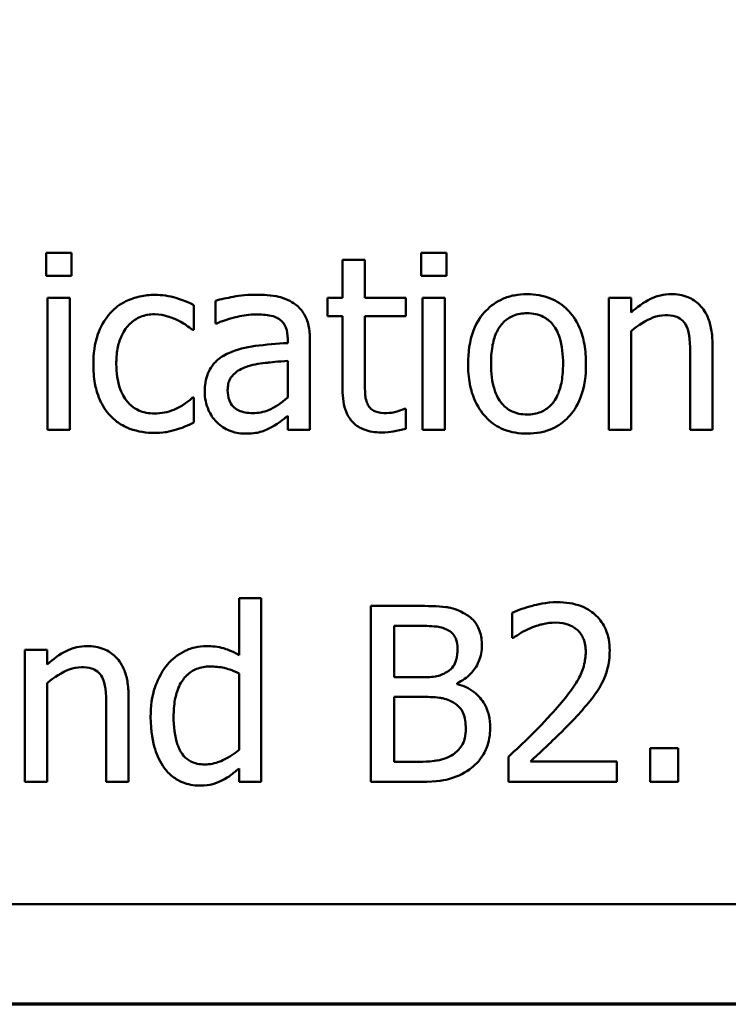
# Model space of a CAD drawing. Units: inches. Extents: x 0.05 to 2.15, y 0.02 to 1.68.
# Drawn here: x 0.98 to 1.02, y 0.05 to 0.11 of the extents above; entities that cross this region are included whole.
import ezdxf

# ---------------------------------------------------------------- set-up
doc = ezdxf.new("R2010")
doc.units = ezdxf.units.IN
doc.header["$LTSCALE"] = 0.1
doc.header["$MEASUREMENT"] = 0
doc.layers.get('0').update_dxf_attribs({"lineweight": 25})
doc.layers.add('Border (ANSI)', color=7, linetype='Continuous', lineweight=70)
doc.layers.add('Visible (ANSI)', color=7, linetype='Continuous', lineweight=50)

# ---------------------------------------------------------------- blocks, each defined once
blk = doc.blocks.new('Borders Default Border')
at = {"layer": 'Border (ANSI)', "flags": 128}
blk.add_lwpolyline([(0.75, 0.5), (0.75, 16.5), (21.25, 16.5), (21.25, 0.5), (0.75, 0.5)], dxfattribs=at)

msp = doc.modelspace()

# ---------------------------------------------------------------- linework, layer by layer
at = {"layer": 'Visible (ANSI)'}
for p, q in [((0.981737, 0.092706), (0.981737, 0.091394)), ((0.983171, 0.092706), (0.981737, 0.092706)), ((0.983171, 0.091394), (0.983171, 0.092706)), ((1.00305, 0.092706), (1.00305, 0.091394)), ((1.004484, 0.092706), (1.00305, 0.092706)), ((1.004484, 0.091394), (1.004484, 0.092706)), ((0.998584, 0.092301), (0.998584, 0.090146)), ((0.999849, 0.092301), (0.998584, 0.092301)), ((0.999849, 0.090146), (0.999849, 0.092301)), ((0.981737, 0.091394), (0.983171, 0.091394)), ((1.00305, 0.091394), (1.004484, 0.091394)), ((0.983082, 0.090146), (0.981818, 0.090146)), ((0.981818, 0.090146), (0.981818, 0.082642)), ((0.983082, 0.082642), (0.983082, 0.090146)), ((0.997733, 0.090146), (0.997733, 0.0891)), ((0.998584, 0.090146), (0.997733, 0.090146)), ((1.002174, 0.090146), (0.999849, 0.090146)), ((1.002174, 0.0891), (1.002174, 0.090146)), ((1.004395, 0.090146), (1.003131, 0.090146)), ((1.003131, 0.090146), (1.003131, 0.082642)), ((1.004395, 0.082642), (1.004395, 0.090146)), ((1.014978, 0.090146), (1.013714, 0.090146)), ((1.013714, 0.090146), (1.013714, 0.082642)), ((1.014978, 0.089311), (1.014978, 0.090146)), ((0.990132, 0.088322), (0.990132, 0.08974)), ((0.991356, 0.089984), (0.991356, 0.088695)), ((0.997733, 0.0891), (0.998584, 0.0891)), ((0.998584, 0.0891), (0.998584, 0.084943)), ((0.999849, 0.085527), (0.999849, 0.0891)), ((0.999849, 0.0891), (1.002174, 0.0891)), ((0.991356, 0.088695), (0.991429, 0.088695)), ((0.990059, 0.088322), (0.990132, 0.088322)), ((1.014978, 0.082642), (1.014978, 0.088249)), ((0.995464, 0.08782), (0.995464, 0.087577)), ((0.996729, 0.082642), (0.996729, 0.087771)), ((1.019605, 0.082642), (1.019605, 0.087512)), ((1.018341, 0.08692), (1.018341, 0.082642)), ((0.995464, 0.086572), (0.995464, 0.084489)), ((0.990132, 0.084481), (0.990059, 0.084481)), ((0.990132, 0.083063), (0.990132, 0.084481)), ((0.995464, 0.083436), (0.995464, 0.082642)), ((1.002174, 0.083841), (1.002101, 0.083841)), ((1.002174, 0.082706), (1.002174, 0.083841)), ((0.981818, 0.082642), (0.983082, 0.082642)), ((0.995464, 0.082642), (0.996729, 0.082642)), ((1.003131, 0.082642), (1.004395, 0.082642)), ((1.013714, 0.082642), (1.014978, 0.082642)), ((1.018341, 0.082642), (1.019605, 0.082642)), ((0.993965, 0.073087), (0.992701, 0.073087)), ((0.992701, 0.073087), (0.992701, 0.069846)), ((0.993965, 0.062642), (0.993965, 0.073087)), ((1.002839, 0.072642), (1.000189, 0.072642)), ((1.000189, 0.072642), (1.000189, 0.062642)), ((1.00822, 0.072253), (1.00822, 0.070826)), ((1.001518, 0.068582), (1.001518, 0.071507)), ((1.001518, 0.071507), (1.00279, 0.071507)), ((1.00822, 0.070826), (1.008293, 0.070826)), ((0.981793, 0.070146), (0.980529, 0.070146)), ((0.980529, 0.070146), (0.980529, 0.062642)), ((0.981793, 0.069311), (0.981793, 0.070146)), ((0.992701, 0.0688), (0.992701, 0.064465)), ((1.003025, 0.068582), (1.001518, 0.068582)), ((0.981793, 0.062642), (0.981793, 0.068249)), ((1.0051, 0.068201), (1.0051, 0.068249)), ((0.986421, 0.062642), (0.986421, 0.067512)), ((1.001518, 0.063776), (1.001518, 0.067471)), ((1.001518, 0.067471), (1.003025, 0.067471)), ((0.985157, 0.06692), (0.985157, 0.062642)), ((1.017661, 0.064554), (1.016056, 0.064554)), ((1.016056, 0.064554), (1.016056, 0.062642)), ((1.017661, 0.062642), (1.017661, 0.064554)), ((1.008009, 0.06406), (1.008009, 0.062642)), ((1.014176, 0.0638), (1.009265, 0.0638)), ((1.014176, 0.062642), (1.014176, 0.0638)), ((0.992701, 0.063403), (0.992701, 0.062642)), ((1.002596, 0.063776), (1.001518, 0.063776)), ((0.980529, 0.062642), (0.981793, 0.062642)), ((0.985157, 0.062642), (0.986421, 0.062642)), ((0.992701, 0.062642), (0.993965, 0.062642)), ((1.000189, 0.062642), (1.003058, 0.062642)), ((1.008009, 0.062642), (1.014176, 0.062642)), ((1.016056, 0.062642), (1.017661, 0.062642)), ((0.825215, 0.055684), (1.170215, 0.055684))]:
    msp.add_line(p, q, dxfattribs=at)
for points, knots in [([(0.98792, 0.090316), (0.98763, 0.090316), (0.987343, 0.090287), (0.986788, 0.090165), (0.986521, 0.090074), (0.985938, 0.08979), (0.985642, 0.089572), (0.985392, 0.089295)], [-0.007127305, -0.007127305, -0.007127305, -0.007127305, -0.0049449, -0.0049449, -0.002845746, -0.002845746, 0, 0, 0, 0]), ([(0.990132, 0.08974), (0.989673, 0.089974), (0.989234, 0.090105), (0.988723, 0.090259), (0.988325, 0.090316), (0.98792, 0.090316)], [-0.0040656, -0.0040656, -0.0040656, -0.0040656, -0.003090738, -0.003090738, 0, 0, 0, 0]), ([(0.993649, 0.090324), (0.993018, 0.090324), (0.992534, 0.090235), (0.992062, 0.090148), (0.991651, 0.090066), (0.991356, 0.089984)], [-0.00374189, -0.00374189, -0.00374189, -0.00374189, -0.002335583, -0.002335583, 0, 0, 0, 0]), ([(0.99591, 0.089765), (0.99577, 0.08987), (0.995621, 0.089959), (0.995242, 0.090133), (0.995054, 0.09018), (0.994545, 0.090297), (0.994072, 0.090324), (0.993649, 0.090324)], [-0.004506293, -0.004506293, -0.004506293, -0.004506293, -0.003965455, -0.003965455, -0.003218699, -0.003218699, 0, 0, 0, 0]), ([(1.009071, 0.090356), (1.008826, 0.090356), (1.008582, 0.090336), (1.008117, 0.090245), (1.007898, 0.090179), (1.007321, 0.089926), (1.007001, 0.089697), (1.006485, 0.089156), (1.006222, 0.088803), (1.005796, 0.087691), (1.005716, 0.087033), (1.005716, 0.086394)], [-0.01965671, -0.01965671, -0.01965671, -0.01965671, -0.01669586, -0.01669586, -0.01392111, -0.01392111, -0.0090665, -0.0090665, -0.00487493, -0.00487493, 0, 0, 0, 0]), ([(1.012417, 0.086394), (1.012417, 0.086763), (1.012391, 0.087137), (1.012269, 0.087822), (1.012182, 0.088139), (1.011855, 0.088907), (1.011602, 0.089236), (1.011075, 0.089756), (1.01076, 0.089967), (1.009979, 0.090286), (1.009527, 0.090356), (1.009071, 0.090356)], [-0.01279881, -0.01279881, -0.01279881, -0.01279881, -0.01084308, -0.01084308, -0.00911669, -0.00911669, -0.00642887, -0.00642887, -0.00348083, -0.00348083, 0, 0, 0, 0]), ([(1.017255, 0.090356), (1.017053, 0.090356), (1.016854, 0.090335), (1.016383, 0.090226), (1.016184, 0.090134), (1.015688, 0.089891), (1.015313, 0.089612), (1.014978, 0.089311)], [-0.004761442, -0.004761442, -0.004761442, -0.004761442, -0.004203776, -0.004203776, -0.003427414, -0.003427414, 0, 0, 0, 0]), ([(1.019605, 0.087512), (1.019605, 0.087793), (1.019586, 0.088078), (1.019495, 0.088594), (1.01943, 0.088831), (1.01925, 0.08925), (1.019109, 0.089509), (1.018677, 0.08994), (1.018458, 0.090085), (1.017907, 0.090308), (1.017582, 0.090356), (1.017255, 0.090356)], [-0.01355944, -0.01355944, -0.01355944, -0.01355944, -0.01011823, -0.01011823, -0.00713754, -0.00713754, -0.00453018, -0.00453018, -0.0024877, -0.0024877, 0, 0, 0, 0]), ([(0.996729, 0.087771), (0.996729, 0.088042), (0.996706, 0.088319), (0.996595, 0.088808), (0.996516, 0.089023), (0.996272, 0.089436), (0.996109, 0.089616), (0.99591, 0.089765)], [-0.005710979, -0.005710979, -0.005710979, -0.005710979, -0.003652128, -0.003652128, -0.001891771, -0.001891771, 0, 0, 0, 0]), ([(0.985392, 0.089295), (0.985018, 0.088888), (0.984805, 0.088422), (0.984485, 0.087548), (0.984419, 0.086951), (0.984419, 0.086377)], [-0.007083724, -0.007083724, -0.007083724, -0.007083724, -0.004368806, -0.004368806, 0, 0, 0, 0]), ([(0.985724, 0.086377), (0.985724, 0.086668), (0.985744, 0.086963), (0.985842, 0.087496), (0.985911, 0.087741), (0.986157, 0.088288), (0.986333, 0.088508), (0.98667, 0.088838), (0.986868, 0.088972), (0.987348, 0.08917), (0.987619, 0.089214), (0.987896, 0.089214)], [-0.008417497, -0.008417497, -0.008417497, -0.008417497, -0.006962098, -0.006962098, -0.005700382, -0.005700382, -0.003956632, -0.003956632, -0.002106136, -0.002106136, 0, 0, 0, 0]), ([(0.987896, 0.089214), (0.988207, 0.089214), (0.988467, 0.089143), (0.988787, 0.089053), (0.989003, 0.088977), (0.9892, 0.088881)], [-0.002535594, -0.002535594, -0.002535594, -0.002535594, -0.001671187, -0.001671187, 0, 0, 0, 0]), ([(0.991429, 0.088695), (0.991975, 0.088927), (0.992398, 0.089029), (0.99294, 0.089148), (0.993304, 0.089206), (0.993641, 0.089206)], [-0.004240912, -0.004240912, -0.004240912, -0.004240912, -0.002566017, -0.002566017, 0, 0, 0, 0]), ([(0.993641, 0.089206), (0.99392, 0.089206), (0.994267, 0.089185), (0.994671, 0.089095), (0.99482, 0.089039), (0.994954, 0.088954)], [-0.003159204, -0.003159204, -0.003159204, -0.003159204, -0.001206536, -0.001206536, 0, 0, 0, 0]), ([(1.00702, 0.086394), (1.00702, 0.08672), (1.00704, 0.087058), (1.00714, 0.087645), (1.007211, 0.087912), (1.007423, 0.088389), (1.007557, 0.08859), (1.00789, 0.088921), (1.008073, 0.089044), (1.008532, 0.08923), (1.0088, 0.08927), (1.009071, 0.08927)], [-0.01002331, -0.01002331, -0.01002331, -0.01002331, -0.00761578, -0.00761578, -0.00564033, -0.00564033, -0.00377165, -0.00377165, -0.00205958, -0.00205958, 0, 0, 0, 0]), ([(1.009071, 0.08927), (1.009235, 0.08927), (1.009399, 0.089256), (1.009707, 0.089188), (1.00985, 0.089139), (1.010187, 0.088968), (1.010359, 0.088829), (1.010651, 0.088486), (1.010798, 0.088252), (1.011067, 0.087433), (1.011113, 0.08689), (1.011113, 0.086394)], [-0.01323379, -0.01323379, -0.01323379, -0.01323379, -0.01120743, -0.01120743, -0.00933835, -0.00933835, -0.00654607, -0.00654607, -0.00378555, -0.00378555, 0, 0, 0, 0]), ([(1.014978, 0.088249), (1.015392, 0.0886), (1.015834, 0.088878), (1.016448, 0.089108), (1.016683, 0.089157), (1.016923, 0.089157)], [-0.004999975, -0.004999975, -0.004999975, -0.004999975, -0.001832354, -0.001832354, 0, 0, 0, 0]), ([(1.016923, 0.089157), (1.017115, 0.089157), (1.017323, 0.08914), (1.01759, 0.089058), (1.017718, 0.089009), (1.01795, 0.088821), (1.018034, 0.088717), (1.018098, 0.088598)], [-0.005052274, -0.005052274, -0.005052274, -0.005052274, -0.002280219, -0.002280219, -0.001031359, -0.001031359, 0, 0, 0, 0]), ([(0.9892, 0.088881), (0.989494, 0.08873), (0.989652, 0.088622), (0.989825, 0.088503), (0.989952, 0.088411), (0.990059, 0.088322)], [-0.00160723, -0.00160723, -0.00160723, -0.00160723, -0.001061237, -0.001061237, 0, 0, 0, 0]), ([(0.994954, 0.088954), (0.995045, 0.088896), (0.995126, 0.088826), (0.995248, 0.088677), (0.995314, 0.088581), (0.995438, 0.088265), (0.995464, 0.088044), (0.995464, 0.08782)], [-0.004391149, -0.004391149, -0.004391149, -0.004391149, -0.002876908, -0.002876908, -0.00170823, -0.00170823, 0, 0, 0, 0]), ([(1.018098, 0.088598), (1.01824, 0.088339), (1.018278, 0.088016), (1.018327, 0.087566), (1.018341, 0.087241), (1.018341, 0.08692)], [-0.00344813, -0.00344813, -0.00344813, -0.00344813, -0.002439459, -0.002439459, 0, 0, 0, 0]), ([(0.995464, 0.087577), (0.994844, 0.087541), (0.994225, 0.087489), (0.9931, 0.087346), (0.992584, 0.087225), (0.992118, 0.08701)], [-0.008646995, -0.008646995, -0.008646995, -0.008646995, -0.003910189, -0.003910189, 0, 0, 0, 0]), ([(0.992118, 0.08701), (0.991835, 0.086884), (0.99157, 0.086719), (0.991234, 0.086378), (0.991062, 0.086173), (0.990799, 0.08552), (0.990748, 0.085167), (0.990748, 0.084813)], [-0.01023765, -0.01023765, -0.01023765, -0.01023765, -0.00535892, -0.00535892, -0.0026939, -0.0026939, 0, 0, 0, 0]), ([(0.984419, 0.086377), (0.984419, 0.086008), (0.984446, 0.085634), (0.98455, 0.085068), (0.984627, 0.084727), (0.98494, 0.084012), (0.985135, 0.083701), (0.985392, 0.083436)], [-0.01156793, -0.01156793, -0.01156793, -0.01156793, -0.00594657, -0.00594657, -0.00280827, -0.00280827, 0, 0, 0, 0]), ([(0.987896, 0.083574), (0.987736, 0.083574), (0.987576, 0.083587), (0.987273, 0.083648), (0.987131, 0.083692), (0.986774, 0.083856), (0.986581, 0.083998), (0.986253, 0.084353), (0.986079, 0.084602), (0.98578, 0.085406), (0.985724, 0.085902), (0.985724, 0.086377)], [-0.01325459, -0.01325459, -0.01325459, -0.01325459, -0.01130861, -0.01130861, -0.00949935, -0.00949935, -0.00652993, -0.00652993, -0.00362548, -0.00362548, 0, 0, 0, 0]), ([(0.992053, 0.084903), (0.992053, 0.08502), (0.992063, 0.085137), (0.992112, 0.085355), (0.992147, 0.085454), (0.992245, 0.085635), (0.992325, 0.085753), (0.992705, 0.086064), (0.99295, 0.086184), (0.993212, 0.086264)], [-0.007415842, -0.007415842, -0.007415842, -0.007415842, -0.005484571, -0.005484571, -0.003745335, -0.003745335, -0.002082176, -0.002082176, 0, 0, 0, 0]), ([(0.993212, 0.086264), (0.993555, 0.086368), (0.993972, 0.086427), (0.994408, 0.086471), (0.994972, 0.086528), (0.995464, 0.086572)], [-0.02012104, -0.02012104, -0.02012104, -0.02012104, -0.00376934, -0.00376934, 0, 0, 0, 0]), ([(1.005716, 0.086394), (1.005716, 0.086012), (1.005745, 0.085627), (1.00588, 0.084918), (1.005977, 0.084591), (1.006325, 0.083828), (1.00658, 0.083509), (1.00707, 0.083023), (1.007381, 0.082816), (1.008158, 0.082499), (1.008613, 0.082431), (1.009071, 0.082431)], [-0.0121646, -0.0121646, -0.0121646, -0.0121646, -0.01035839, -0.01035839, -0.00875016, -0.00875016, -0.00639129, -0.00639129, -0.0034892, -0.0034892, 0, 0, 0, 0]), ([(1.009071, 0.083517), (1.008912, 0.083517), (1.008753, 0.083531), (1.008453, 0.083596), (1.008314, 0.083643), (1.007979, 0.08381), (1.007804, 0.083949), (1.00744, 0.084369), (1.007311, 0.084648), (1.00707, 0.085361), (1.00702, 0.085896), (1.00702, 0.086394)], [-0.008854708, -0.008854708, -0.008854708, -0.008854708, -0.007920785, -0.007920785, -0.007055291, -0.007055291, -0.005719133, -0.005719133, -0.003789944, -0.003789944, 0, 0, 0, 0]), ([(1.011113, 0.086394), (1.011113, 0.086067), (1.011092, 0.085729), (1.01099, 0.085141), (1.010918, 0.084873), (1.010674, 0.084332), (1.01052, 0.084146), (1.010234, 0.083863), (1.010052, 0.083742), (1.0096, 0.083557), (1.009336, 0.083517), (1.009071, 0.083517)], [-0.007603965, -0.007603965, -0.007603965, -0.007603965, -0.006225798, -0.006225798, -0.005089171, -0.005089171, -0.003724312, -0.003724312, -0.002025657, -0.002025657, 0, 0, 0, 0]), ([(1.009071, 0.082431), (1.009321, 0.082431), (1.009571, 0.082452), (1.010046, 0.082545), (1.010268, 0.082612), (1.010842, 0.082866), (1.011156, 0.083092), (1.011654, 0.083618), (1.011914, 0.083965), (1.012339, 0.085086), (1.012417, 0.08575), (1.012417, 0.086394)], [-0.02034226, -0.02034226, -0.02034226, -0.02034226, -0.01714141, -0.01714141, -0.01415887, -0.01415887, -0.00911935, -0.00911935, -0.00490224, -0.00490224, 0, 0, 0, 0]), ([(1.000027, 0.084068), (0.999981, 0.084157), (0.999945, 0.08425), (0.99988, 0.084489), (0.999872, 0.084605), (0.999852, 0.084911), (0.999849, 0.085268), (0.999849, 0.085527)], [-0.002499807, -0.002499807, -0.002499807, -0.002499807, -0.002285298, -0.002285298, -0.001968514, -0.001968514, 0, 0, 0, 0]), ([(0.990748, 0.084813), (0.990748, 0.084632), (0.990766, 0.084453), (0.99084, 0.084099), (0.990896, 0.083931), (0.991078, 0.083519), (0.991223, 0.08329), (0.991413, 0.083095)], [-0.004788651, -0.004788651, -0.004788651, -0.004788651, -0.003427353, -0.003427353, -0.002072627, -0.002072627, 0, 0, 0, 0]), ([(0.993479, 0.083598), (0.993333, 0.083598), (0.993185, 0.083609), (0.992918, 0.08366), (0.992796, 0.083697), (0.992532, 0.083823), (0.992432, 0.083907), (0.992269, 0.084077), (0.992199, 0.084193), (0.992078, 0.084505), (0.992053, 0.084706), (0.992053, 0.084903)], [-0.004494253, -0.004494253, -0.004494253, -0.004494253, -0.003846843, -0.003846843, -0.003286535, -0.003286535, -0.002547992, -0.002547992, -0.001496968, -0.001496968, 0, 0, 0, 0]), ([(0.998584, 0.084943), (0.998584, 0.084478), (0.998642, 0.084022), (0.998932, 0.083332), (0.999088, 0.083157), (0.999366, 0.082885), (0.999572, 0.082755), (1.000109, 0.082541), (1.000442, 0.082496), (1.000772, 0.082496)], [-0.006823613, -0.006823613, -0.006823613, -0.006823613, -0.005471788, -0.005471788, -0.004406585, -0.004406585, -0.002514157, -0.002514157, 0, 0, 0, 0]), ([(0.990059, 0.084481), (0.989627, 0.084081), (0.989196, 0.083879), (0.988636, 0.083645), (0.988273, 0.083574), (0.987896, 0.083574)], [-0.00462171, -0.00462171, -0.00462171, -0.00462171, -0.002876682, -0.002876682, 0, 0, 0, 0]), ([(0.995464, 0.084489), (0.995093, 0.084154), (0.994696, 0.083901), (0.994093, 0.083651), (0.993791, 0.083598), (0.993479, 0.083598)], [-0.004969907, -0.004969907, -0.004969907, -0.004969907, -0.002374047, -0.002374047, 0, 0, 0, 0]), ([(1.001088, 0.083598), (1.000863, 0.083598), (1.000635, 0.083621), (1.000328, 0.083739), (1.000248, 0.083797), (1.000124, 0.083907), (1.000068, 0.083982), (1.000027, 0.084068)], [-0.002078237, -0.002078237, -0.002078237, -0.002078237, -0.001260887, -0.001260887, -0.000726913, -0.000726913, 0, 0, 0, 0]), ([(0.985392, 0.083436), (0.985544, 0.083275), (0.985713, 0.083133), (0.986147, 0.082849), (0.986369, 0.082758), (0.986953, 0.082541), (0.987434, 0.082471), (0.98792, 0.082471)], [-0.005532061, -0.005532061, -0.005532061, -0.005532061, -0.004748959, -0.004748959, -0.003703124, -0.003703124, 0, 0, 0, 0]), ([(0.994549, 0.082796), (0.994793, 0.082918), (0.994988, 0.08307), (0.995174, 0.083216), (0.995337, 0.083342), (0.995464, 0.083436)], [-0.001831539, -0.001831539, -0.001831539, -0.001831539, -0.001210564, -0.001210564, 0, 0, 0, 0]), ([(1.002101, 0.083841), (1.001966, 0.083782), (1.001825, 0.083737), (1.001491, 0.083628), (1.001292, 0.083598), (1.001088, 0.083598)], [-0.002676477, -0.002676477, -0.002676477, -0.002676477, -0.001550109, -0.001550109, 0, 0, 0, 0]), ([(0.989152, 0.082666), (0.989377, 0.082722), (0.989588, 0.082816), (0.989811, 0.082914), (0.989984, 0.082992), (0.990132, 0.083063)], [-0.001868895, -0.001868895, -0.001868895, -0.001868895, -0.001248801, -0.001248801, 0, 0, 0, 0]), ([(0.991413, 0.083095), (0.99166, 0.082848), (0.99192, 0.0827), (0.992427, 0.082488), (0.992721, 0.082431), (0.993025, 0.082431)], [-0.004188628, -0.004188628, -0.004188628, -0.004188628, -0.002321648, -0.002321648, 0, 0, 0, 0]), ([(0.98792, 0.082471), (0.988305, 0.082471), (0.988497, 0.082506), (0.988764, 0.082557), (0.988965, 0.08261), (0.989152, 0.082666)], [-0.002069175, -0.002069175, -0.002069175, -0.002069175, -0.001485132, -0.001485132, 0, 0, 0, 0]), ([(0.993025, 0.082431), (0.993577, 0.082431), (0.993813, 0.082497), (0.994127, 0.082591), (0.994344, 0.082686), (0.994549, 0.082796)], [-0.002496853, -0.002496853, -0.002496853, -0.002496853, -0.001772493, -0.001772493, 0, 0, 0, 0]), ([(1.000772, 0.082496), (1.001064, 0.082496), (1.001321, 0.082532), (1.001696, 0.08259), (1.001937, 0.082642), (1.002174, 0.082706)], [-0.002896547, -0.002896547, -0.002896547, -0.002896547, -0.001876145, -0.001876145, 0, 0, 0, 0]), ([(1.01078, 0.072852), (1.010139, 0.072852), (1.009598, 0.072714), (1.008968, 0.072545), (1.008541, 0.07241), (1.00822, 0.072253)], [-0.004229132, -0.004229132, -0.004229132, -0.004229132, -0.002726764, -0.002726764, 0, 0, 0, 0]), ([(1.013763, 0.070105), (1.013763, 0.070319), (1.013746, 0.070533), (1.01367, 0.070937), (1.013615, 0.071126), (1.01341, 0.071602), (1.013232, 0.07186), (1.012819, 0.07226), (1.012551, 0.072466), (1.011723, 0.072791), (1.011248, 0.072852), (1.01078, 0.072852)], [-0.01599923, -0.01599923, -0.01599923, -0.01599923, -0.01330011, -0.01330011, -0.01081264, -0.01081264, -0.00677015, -0.00677015, -0.00355995, -0.00355995, 0, 0, 0, 0]), ([(1.005464, 0.072236), (1.005005, 0.072489), (1.00462, 0.07255), (1.004008, 0.072629), (1.00338, 0.072642), (1.002839, 0.072642)], [-0.005800941, -0.005800941, -0.005800941, -0.005800941, -0.004125841, -0.004125841, 0, 0, 0, 0]), ([(1.006502, 0.070389), (1.006502, 0.070669), (1.006465, 0.07095), (1.006273, 0.071501), (1.006139, 0.07168), (1.005897, 0.071966), (1.005691, 0.072118), (1.005464, 0.072236)], [-0.003705201, -0.003705201, -0.003705201, -0.003705201, -0.00286028, -0.00286028, -0.001948487, -0.001948487, 0, 0, 0, 0]), ([(1.009265, 0.071377), (1.009589, 0.071512), (1.009854, 0.071578), (1.010199, 0.071662), (1.010439, 0.071693), (1.010683, 0.071693)], [-0.002703215, -0.002703215, -0.002703215, -0.002703215, -0.001857668, -0.001857668, 0, 0, 0, 0]), ([(1.010683, 0.071693), (1.011004, 0.071693), (1.01123, 0.071638), (1.011575, 0.07152), (1.011752, 0.071422), (1.011907, 0.071288)], [-0.00278365, -0.00278365, -0.00278365, -0.00278365, -0.001562558, -0.001562558, 0, 0, 0, 0]), ([(1.00279, 0.071507), (1.003173, 0.071507), (1.003558, 0.071509), (1.004174, 0.071431), (1.004397, 0.071362), (1.004605, 0.071248)], [-0.004727558, -0.004727558, -0.004727558, -0.004727558, -0.001809097, -0.001809097, 0, 0, 0, 0]), ([(1.004605, 0.071248), (1.004697, 0.071195), (1.00478, 0.07113), (1.004932, 0.070957), (1.00498, 0.070864), (1.005087, 0.070603), (1.005116, 0.070402), (1.005116, 0.070202)], [-0.002685402, -0.002685402, -0.002685402, -0.002685402, -0.00214915, -0.00214915, -0.001521808, -0.001521808, 0, 0, 0, 0]), ([(1.008293, 0.070826), (1.008431, 0.070923), (1.008574, 0.071013), (1.008893, 0.071209), (1.009075, 0.071301), (1.009265, 0.071377)], [-0.002848782, -0.002848782, -0.002848782, -0.002848782, -0.001561327, -0.001561327, 0, 0, 0, 0]), ([(1.011907, 0.071288), (1.011986, 0.07122), (1.012055, 0.071143), (1.012192, 0.070949), (1.012241, 0.070844), (1.012367, 0.070538), (1.012401, 0.070283), (1.012401, 0.070032)], [-0.002998422, -0.002998422, -0.002998422, -0.002998422, -0.002518402, -0.002518402, -0.001910429, -0.001910429, 0, 0, 0, 0]), ([(0.984071, 0.070356), (0.983869, 0.070356), (0.983669, 0.070335), (0.983198, 0.070226), (0.982999, 0.070134), (0.982503, 0.069891), (0.982128, 0.069612), (0.981793, 0.069311)], [-0.004761442, -0.004761442, -0.004761442, -0.004761442, -0.004203776, -0.004203776, -0.003427414, -0.003427414, 0, 0, 0, 0]), ([(0.986421, 0.067512), (0.986421, 0.067793), (0.986401, 0.068078), (0.986311, 0.068594), (0.986246, 0.068831), (0.986065, 0.06925), (0.985925, 0.069509), (0.985492, 0.06994), (0.985273, 0.070085), (0.984722, 0.070308), (0.984397, 0.070356), (0.984071, 0.070356)], [-0.01355944, -0.01355944, -0.01355944, -0.01355944, -0.01011823, -0.01011823, -0.00713754, -0.00713754, -0.00453018, -0.00453018, -0.0024877, -0.0024877, 0, 0, 0, 0]), ([(0.990845, 0.070356), (0.990625, 0.070356), (0.990407, 0.070331), (0.989939, 0.070219), (0.989731, 0.070131), (0.98921, 0.069867), (0.988896, 0.069621), (0.988633, 0.069311)], [-0.0055902, -0.0055902, -0.0055902, -0.0055902, -0.004449848, -0.004449848, -0.003099733, -0.003099733, 0, 0, 0, 0]), ([(0.992701, 0.069846), (0.992262, 0.070092), (0.991961, 0.070189), (0.99151, 0.070325), (0.99117, 0.070356), (0.990845, 0.070356)], [-0.003584588, -0.003584588, -0.003584588, -0.003584588, -0.002476325, -0.002476325, 0, 0, 0, 0]), ([(1.005116, 0.070202), (1.005116, 0.069995), (1.005098, 0.069777), (1.004995, 0.069402), (1.004933, 0.069291), (1.004792, 0.069091), (1.004682, 0.068993), (1.004557, 0.068914)], [-0.002690452, -0.002690452, -0.002690452, -0.002690452, -0.001859618, -0.001859618, -0.001131947, -0.001131947, 0, 0, 0, 0]), ([(1.0051, 0.068249), (1.005386, 0.068387), (1.005645, 0.068566), (1.006019, 0.068956), (1.006201, 0.069189), (1.006449, 0.069784), (1.006502, 0.070082), (1.006502, 0.070389)], [-0.008586161, -0.008586161, -0.008586161, -0.008586161, -0.004909252, -0.004909252, -0.002338638, -0.002338638, 0, 0, 0, 0]), ([(1.012401, 0.070032), (1.012401, 0.069764), (1.012366, 0.069501), (1.012225, 0.068974), (1.012118, 0.068718), (1.01168, 0.067928), (1.011115, 0.067226), (1.010424, 0.066467)], [-0.01460415, -0.01460415, -0.01460415, -0.01460415, -0.01127266, -0.01127266, -0.0078213, -0.0078213, 0, 0, 0, 0]), ([(1.013244, 0.068104), (1.013469, 0.068494), (1.013575, 0.068838), (1.013723, 0.069372), (1.013763, 0.069739), (1.013763, 0.070105)], [-0.004217687, -0.004217687, -0.004217687, -0.004217687, -0.002787866, -0.002787866, 0, 0, 0, 0]), ([(0.981793, 0.068249), (0.982207, 0.0686), (0.982649, 0.068878), (0.983264, 0.069108), (0.983498, 0.069157), (0.983738, 0.069157)], [-0.004999975, -0.004999975, -0.004999975, -0.004999975, -0.001832354, -0.001832354, 0, 0, 0, 0]), ([(0.983738, 0.069157), (0.98393, 0.069157), (0.984138, 0.06914), (0.984405, 0.069058), (0.984533, 0.069009), (0.984766, 0.068821), (0.984849, 0.068717), (0.984913, 0.068598)], [-0.005052274, -0.005052274, -0.005052274, -0.005052274, -0.002280219, -0.002280219, -0.001031359, -0.001031359, 0, 0, 0, 0]), ([(0.988633, 0.069311), (0.988213, 0.068799), (0.988019, 0.068293), (0.987741, 0.067507), (0.987677, 0.066909), (0.987677, 0.066337)], [-0.006346447, -0.006346447, -0.006346447, -0.006346447, -0.004359311, -0.004359311, 0, 0, 0, 0]), ([(0.988981, 0.066361), (0.988981, 0.066673), (0.989003, 0.066992), (0.989105, 0.067559), (0.989178, 0.067817), (0.989434, 0.068373), (0.989602, 0.068567), (0.989884, 0.068845), (0.990069, 0.068969), (0.990526, 0.069156), (0.990789, 0.069198), (0.991056, 0.069198)], [-0.007169016, -0.007169016, -0.007169016, -0.007169016, -0.00601974, -0.00601974, -0.005047807, -0.005047807, -0.003763287, -0.003763287, -0.002031948, -0.002031948, 0, 0, 0, 0]), ([(0.991056, 0.069198), (0.991325, 0.069198), (0.991596, 0.069172), (0.991997, 0.069081), (0.992271, 0.069008), (0.992701, 0.0688)], [-0.01052615, -0.01052615, -0.01052615, -0.01052615, -0.00363856, -0.00363856, 0, 0, 0, 0]), ([(1.004557, 0.068914), (1.004369, 0.068794), (1.004163, 0.068694), (1.003721, 0.068597), (1.003387, 0.068582), (1.003025, 0.068582)], [-0.005440624, -0.005440624, -0.005440624, -0.005440624, -0.002758336, -0.002758336, 0, 0, 0, 0]), ([(0.984913, 0.068598), (0.985055, 0.068339), (0.985094, 0.068016), (0.985143, 0.067566), (0.985157, 0.067241), (0.985157, 0.06692)], [-0.00344813, -0.00344813, -0.00344813, -0.00344813, -0.002439459, -0.002439459, 0, 0, 0, 0]), ([(1.006972, 0.065713), (1.006972, 0.065958), (1.006948, 0.066204), (1.006837, 0.066662), (1.006757, 0.066871), (1.00651, 0.067302), (1.006319, 0.067539), (1.005771, 0.06796), (1.005445, 0.068107), (1.0051, 0.068201)], [-0.009683364, -0.009683364, -0.009683364, -0.009683364, -0.007383202, -0.007383202, -0.005265325, -0.005265325, -0.002726868, -0.002726868, 0, 0, 0, 0]), ([(1.011907, 0.066394), (1.012163, 0.066666), (1.012411, 0.066947), (1.012871, 0.067508), (1.013074, 0.067797), (1.013244, 0.068104)], [-0.005525363, -0.005525363, -0.005525363, -0.005525363, -0.002673816, -0.002673816, 0, 0, 0, 0]), ([(1.003025, 0.067471), (1.003387, 0.067471), (1.00379, 0.067462), (1.004216, 0.067406), (1.004481, 0.067363), (1.004776, 0.067212)], [-0.00831006, -0.00831006, -0.00831006, -0.00831006, -0.002524316, -0.002524316, 0, 0, 0, 0]), ([(1.004776, 0.067212), (1.004928, 0.067131), (1.005076, 0.067032), (1.005342, 0.066766), (1.005405, 0.066635), (1.005548, 0.066286), (1.005586, 0.065973), (1.005586, 0.065656)], [-0.003882037, -0.003882037, -0.003882037, -0.003882037, -0.003209449, -0.003209449, -0.002414226, -0.002414226, 0, 0, 0, 0]), ([(0.987677, 0.066337), (0.987677, 0.065467), (0.987805, 0.064887), (0.988046, 0.06412), (0.988212, 0.063754), (0.988447, 0.063436)], [-0.006133731, -0.006133731, -0.006133731, -0.006133731, -0.003009882, -0.003009882, 0, 0, 0, 0]), ([(0.990756, 0.06363), (0.990613, 0.06363), (0.990468, 0.063643), (0.9902, 0.0637), (0.990077, 0.063742), (0.989802, 0.063882), (0.989664, 0.063991), (0.989373, 0.064334), (0.989271, 0.064572), (0.989039, 0.065228), (0.988981, 0.065794), (0.988981, 0.066361)], [-0.008701244, -0.008701244, -0.008701244, -0.008701244, -0.007831378, -0.007831378, -0.007043034, -0.007043034, -0.005959338, -0.005959338, -0.004318962, -0.004318962, 0, 0, 0, 0]), ([(1.010424, 0.066467), (1.009877, 0.065865), (1.009504, 0.065497), (1.008852, 0.064859), (1.00843, 0.064456), (1.008009, 0.06406)], [-0.006951207, -0.006951207, -0.006951207, -0.006951207, -0.004405646, -0.004405646, 0, 0, 0, 0]), ([(1.009265, 0.0638), (1.009725, 0.064228), (1.010304, 0.064779), (1.010982, 0.065426), (1.011458, 0.065904), (1.011907, 0.066394)], [-0.007139858, -0.007139858, -0.007139858, -0.007139858, -0.00506168, -0.00506168, 0, 0, 0, 0]), ([(1.005586, 0.065656), (1.005586, 0.065476), (1.005571, 0.06529), (1.005487, 0.064942), (1.005427, 0.064812), (1.005229, 0.0645), (1.005056, 0.064335), (1.004865, 0.064198)], [-0.003843895, -0.003843895, -0.003843895, -0.003843895, -0.002812962, -0.002812962, -0.001795924, -0.001795924, 0, 0, 0, 0]), ([(1.005934, 0.063452), (1.006114, 0.063595), (1.006272, 0.063758), (1.006533, 0.064106), (1.006664, 0.06432), (1.006912, 0.064926), (1.006972, 0.065318), (1.006972, 0.065713)], [-0.007200911, -0.007200911, -0.007200911, -0.007200911, -0.00499231, -0.00499231, -0.003011564, -0.003011564, 0, 0, 0, 0]), ([(0.992701, 0.064465), (0.992209, 0.064045), (0.991786, 0.063865), (0.991329, 0.063689), (0.991047, 0.06363), (0.990756, 0.06363)], [-0.003730957, -0.003730957, -0.003730957, -0.003730957, -0.002217464, -0.002217464, 0, 0, 0, 0]), ([(1.004865, 0.064198), (1.004734, 0.06411), (1.004594, 0.064039), (1.004294, 0.063924), (1.004135, 0.063883), (1.003805, 0.06383), (1.003428, 0.063776), (1.002596, 0.063776)], [-0.01829004, -0.01829004, -0.01829004, -0.01829004, -0.01244161, -0.01244161, -0.00634379, -0.00634379, 0, 0, 0, 0]), ([(0.988447, 0.063436), (0.98858, 0.063255), (0.988733, 0.063092), (0.989113, 0.062791), (0.989309, 0.06269), (0.989787, 0.062491), (0.99012, 0.062431), (0.990464, 0.062431)], [-0.005083368, -0.005083368, -0.005083368, -0.005083368, -0.003944081, -0.003944081, -0.002622202, -0.002622202, 0, 0, 0, 0]), ([(0.991688, 0.062698), (0.991976, 0.062834), (0.992136, 0.062954), (0.992361, 0.063124), (0.992541, 0.06327), (0.992701, 0.063403)], [-0.002138921, -0.002138921, -0.002138921, -0.002138921, -0.001583723, -0.001583723, 0, 0, 0, 0]), ([(1.003058, 0.062642), (1.00395, 0.062642), (1.004448, 0.062748), (1.005167, 0.062956), (1.005569, 0.06317), (1.005934, 0.063452)], [-0.005701105, -0.005701105, -0.005701105, -0.005701105, -0.00351838, -0.00351838, 0, 0, 0, 0]), ([(0.990464, 0.062431), (0.990822, 0.062431), (0.991035, 0.062476), (0.991325, 0.062546), (0.99151, 0.062612), (0.991688, 0.062698)], [-0.002272177, -0.002272177, -0.002272177, -0.002272177, -0.00150624, -0.00150624, 0, 0, 0, 0])]:
    msp.add_open_spline(points, degree=3, knots=knots, dxfattribs=at)

# ---------------------------------------------------------------- block references
at = {"xscale": 0.1, "yscale": 0.1, "zscale": 0.1}
msp.add_blockref('Borders Default Border', (0, 0), dxfattribs=at)

doc.saveas('drawing.dxf')
